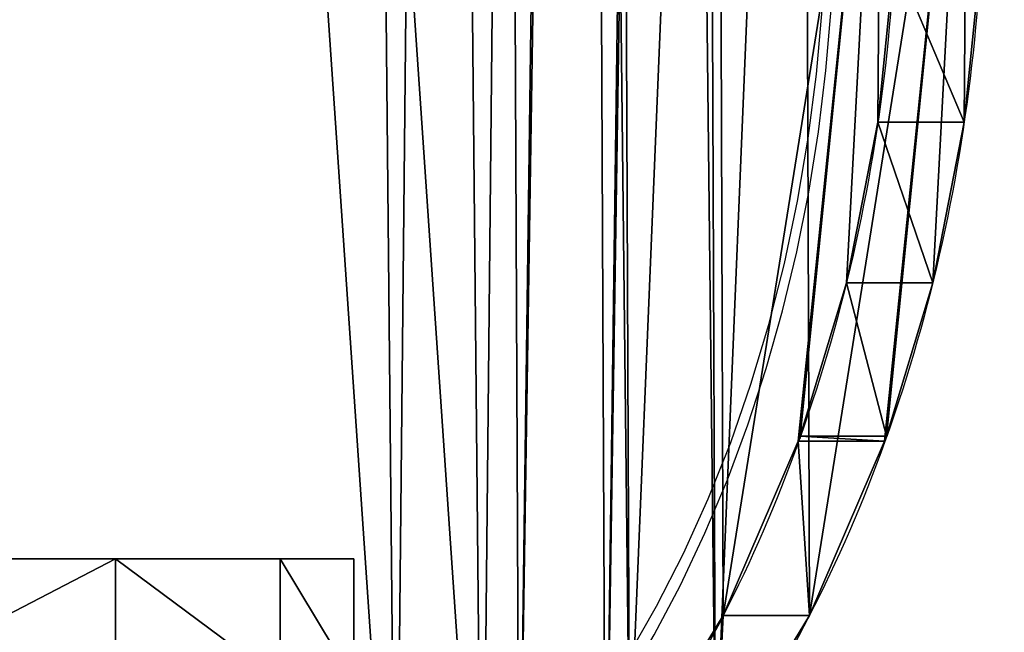
# Model space of a CAD drawing. Units: centimetres. Extents: x -279 to 277, y -270 to 270.
# Drawn here: x -39 to -29, y 29 to 35 of the extents above; entities that cross this region are included whole.
import ezdxf

# ---------------------------------------------------------------- set-up
doc = ezdxf.new("R2010")
doc.units = ezdxf.units.CM
doc.header["$LTSCALE"] = 2.54
doc.layers.get('0').update_dxf_attribs({"true_color": 0xff5454})
doc.layers.add('VP-EQ', color=7, linetype='Continuous', true_color=0x8a3492)

# ---------------------------------------------------------------- blocks, each defined once
blk = doc.blocks.new('Grupuj_17')
at = {"color": 18, "true_color": 0x010101}
for p, q in [((42.9128, 1.2, 48.8727), (84.3057, 1.2, 7.4798)), ((42.9128, 1.2, 48.8727), (84.3057, 1.2, 7.4798)), ((81.9624, 1.2, 2.4152), (79.6455, 1.2, 0.7654)), ((81.9624, 1.2, 2.4152), (79.6455, 1.2, 0.7654)), ((83.5819, 1.2, 4.7534), (81.9624, 1.2, 2.4152)), ((81.9624, 0, 2.4152), (81.9624, 1.2, 2.4152)), ((83.5819, 1.2, 4.7534), (81.9624, 1.2, 2.4152)), ((81.9624, 0, 2.4152), (81.9624, 1.2, 2.4152)), ((84.3057, 1.2, 7.4798), (83.5819, 1.2, 4.7534)), ((83.5819, 0, 4.7534), (83.5819, 1.2, 4.7534)), ((84.3057, 1.2, 7.4798), (83.5819, 1.2, 4.7534)), ((83.5819, 0, 4.7534), (83.5819, 1.2, 4.7534)), ((84.3057, 0, 7.4798), (84.3057, 1.2, 7.4798)), ((84.3057, 0, 7.4798), (84.3057, 1.2, 7.4798))]:
    blk.add_line(p, q, dxfattribs=at)
at = {"color": 0}
mesh = blk.add_polyface(dxfattribs=at)
corners = [(4.6602, 1.2, 0.7654), (10.2361, 1.2, 0.2097), (7.3995, 1.2), (12.833, 1.2, 1.3697), (2.3433, 1.2, 2.4152), (14.8822, 1.2, 3.3422), (0.7238, 1.2, 4.7534), (19.832, 1.2, 12.3413), (0, 1.2, 7.4798), (41.3929, 1.2, 48.8727), (25.8951, 1.2, 20.6313), (32.9711, 1.2, 28.0754), (37.2365, 1.2, 30.6865), (42.1529, 1.2, 31.6031), (74.0697, 1.2, 0.2097), (79.6455, 1.2, 0.7654), (76.9062, 1.2), (71.4727, 1.2, 1.3697), (81.9624, 1.2, 2.4152), (69.4236, 1.2, 3.3422), (83.5819, 1.2, 4.7534), (64.4737, 1.2, 12.3413), (84.3057, 1.2, 7.4798), (42.9128, 1.2, 48.8727), (58.4107, 1.2, 20.6313), (51.3346, 1.2, 28.0754), (47.0693, 1.2, 30.6865), (42.1529, 1.2, 49.6613)]
mesh.append_faces([[corners[k] for k in face] for face in [(0, 1, 2), (14, 15, 16), (23, 9, 27)]], dxfattribs={"vtx0": -1, "color": 0})
mesh.append_faces([[corners[k] for k in face] for face in [(1, 0, 3), (3, 4, 5), (5, 6, 7), (7, 9, 10), (10, 9, 11), (11, 9, 12), (12, 9, 13), (15, 17, 18), (18, 19, 20), (20, 21, 22), (22, 21, 23)]], dxfattribs={"vtx0": -1, "vtx1": -1, "color": 0})
mesh.append_faces([[corners[k] for k in face] for face in [(23, 13, 9)]], dxfattribs={"vtx0": -1, "vtx1": -1, "vtx2": -1, "color": 0})
mesh.append_faces([[corners[k] for k in face] for face in [(3, 0, 4), (5, 4, 6), (7, 6, 8), (7, 8, 9), (15, 14, 17), (18, 17, 19), (20, 19, 21), (23, 21, 24), (23, 24, 25), (23, 25, 26), (23, 26, 13)]], dxfattribs={"vtx0": -1, "vtx2": -1, "color": 0})
at = {"color": 18, "true_color": 0x010101}
mesh = blk.add_polyface(dxfattribs=at)
corners = [(84.3057, 0, 7.4798), (42.9128, 1.2, 48.8727), (42.9128, 0, 48.8727), (84.3057, 1.2, 7.4798)]
mesh.append_faces([[corners[k] for k in face] for face in [(0, 1, 2), (1, 0, 3)]], dxfattribs={"vtx0": -1, "color": 18})
mesh = blk.add_polyface(dxfattribs=at)
corners = [(81.9624, 1.2, 2.4152), (79.6455, 0, 0.7654), (79.6455, 1.2, 0.7654), (81.9624, 0, 2.4152)]
mesh.append_faces([[corners[k] for k in face] for face in [(0, 1, 2), (1, 0, 3)]], dxfattribs={"vtx0": -1, "color": 18})
mesh = blk.add_polyface(dxfattribs=at)
corners = [(81.9624, 1.2, 2.4152), (83.5819, 0, 4.7534), (81.9624, 0, 2.4152), (83.5819, 1.2, 4.7534)]
mesh.append_faces([[corners[k] for k in face] for face in [(0, 1, 2), (1, 0, 3)]], dxfattribs={"vtx0": -1, "color": 18})
mesh = blk.add_polyface(dxfattribs=at)
corners = [(83.5819, 1.2, 4.7534), (84.3057, 0, 7.4798), (83.5819, 0, 4.7534), (84.3057, 1.2, 7.4798)]
mesh.append_faces([[corners[k] for k in face] for face in [(0, 1, 2), (1, 0, 3)]], dxfattribs={"vtx0": -1, "color": 18})
blk = doc.blocks.new('3DGeom_309_Defintion')
at = {"color": 40, "true_color": 0xffdd00, "extrusion": (-2.31648e-15, 1, 8.07753e-16), "xscale": 30.1241584927193, "yscale": 30.12415849271926, "zscale": 30.12415849271926}
blk.add_blockref('Grupuj_17', (-9968.1, 0, 2644.19), dxfattribs=at)
blk = doc.blocks.new('Grupuj_18')
at = {"color": 18, "true_color": 0x010101}
for p, q in [((74.3006, 15.3278), (74.3006, 15.3278, 1.2)), ((74.3006, 15.3278), (74.3006, 15.3278, 1.2)), ((73.8623, 13.7472), (73.8623, 13.7472, 1.2)), ((73.8623, 13.7472), (73.8623, 13.7472, 1.2)), ((73.1928, 12.1903), (73.215, 12.2212)), ((73.215, 12.2212), (73.2199, 12.2382)), ((73.2199, 12.2382), (73.2199, 12.2382, 1.2)), ((73.2199, 12.2382), (73.2199, 12.2382, 1.2)), ((73.1928, 12.1903), (73.1928, 12.1903, 1.2)), ((73.1928, 12.1903), (73.1928, 12.1903, 1.2)), ((72.1495, 10.4767), (72.1495, 10.4767, 1.2)), ((72.1495, 10.4767), (72.1495, 10.4767, 1.2))]:
    blk.add_line(p, q, dxfattribs=at)
at = {"color": 18, "true_color": 0x010101, "extrusion": (1.3674e-15, 2.28076e-16, -1)}
blk.add_arc((-61.9516, 17.9012), 12.6143, 169.40534, 206.68226, dxfattribs=at)
blk.add_arc((-61.9516, 17.9012), 12.6143, 169.40534, 206.68226, dxfattribs=at)
blk.add_arc((-61.9516, 17.9012), 12.6143, 169.40534, 206.68226, dxfattribs=at)
blk.add_arc((-61.9516, 17.9012), 12.6143, 169.40534, 206.68226, dxfattribs=at)
blk.add_arc((-61.9516, 17.9012), 12.6143, 169.40534, 206.68226, dxfattribs=at)
at = {"color": 18, "true_color": 0x010101, "extrusion": (3.94855e-15, 7.76216e-16, -1)}
blk.add_arc((-61.9516, 17.9012, -1.2), 12.6143, 169.40534, 206.68226, dxfattribs=at)
blk.add_arc((-61.9516, 17.9012, -1.2), 12.6143, 169.40534, 206.68226, dxfattribs=at)
blk.add_arc((-61.9516, 17.9012, -1.2), 12.6143, 169.40534, 206.68226, dxfattribs=at)
blk.add_arc((-61.9516, 17.9012, -1.2), 12.6143, 169.40534, 206.68226, dxfattribs=at)
blk.add_arc((-61.9516, 17.9012, -1.2), 12.6143, 169.40534, 206.68226, dxfattribs=at)
at = {"color": 0, "extrusion": (3.94855e-15, 7.76216e-16, -1)}
blk.add_arc((-61.9516, 17.9012, -1.2), 12.6143, 169.40534, 206.68226, dxfattribs=at)
at = {"color": 0, "extrusion": (1.3674e-15, 2.28076e-16, -1)}
blk.add_arc((-61.9516, 17.9012), 12.6143, 169.40534, 206.68226, dxfattribs=at)
at = {"color": 0, "extrusion": (1.73094e-15, -8.88019e-16, -1)}
blk.add_arc((-61.9516, 17.9012, -1.2), 12.6143, 206.68226, 206.93208, dxfattribs=at)
at = {"color": 18, "true_color": 0x010101, "extrusion": (-1.69825e-16, 8.53473e-17, -1)}
blk.add_arc((-61.9516, 17.9012), 12.6143, 206.68226, 206.93208, dxfattribs=at)
blk.add_arc((-61.9516, 17.9012), 12.6143, 206.68226, 206.93208, dxfattribs=at)
at = {"color": 18, "true_color": 0x010101, "extrusion": (1.73094e-15, -8.88019e-16, -1)}
blk.add_arc((-61.9516, 17.9012, -1.2), 12.6143, 206.68226, 206.93208, dxfattribs=at)
at = {"color": 0, "extrusion": (-1.69825e-16, 8.53473e-17, -1)}
blk.add_arc((-61.9516, 17.9012), 12.6143, 206.68226, 206.93208, dxfattribs=at)
at = {"color": 0, "extrusion": (-2.39275e-16, 1.2156e-16, -1)}
blk.add_arc((-61.9516, 17.9012, -1.2), 12.6143, 206.93208, 243.42886, dxfattribs=at)
at = {"color": 18, "true_color": 0x010101, "extrusion": (1.41232e-16, -1.8273e-17, -1)}
blk.add_arc((-61.9516, 17.9012), 12.6143, 206.93208, 243.42886, dxfattribs=at)
blk.add_arc((-61.9516, 17.9012), 12.6143, 206.93208, 243.42886, dxfattribs=at)
blk.add_arc((-61.9516, 17.9012), 12.6143, 206.93208, 243.42886, dxfattribs=at)
blk.add_arc((-61.9516, 17.9012), 12.6143, 206.93208, 243.42886, dxfattribs=at)
at = {"color": 18, "true_color": 0x010101, "extrusion": (-2.39275e-16, 1.2156e-16, -1)}
blk.add_arc((-61.9516, 17.9012, -1.2), 12.6143, 206.93208, 243.42886, dxfattribs=at)
blk.add_arc((-61.9516, 17.9012, -1.2), 12.6143, 206.93208, 243.42886, dxfattribs=at)
blk.add_arc((-61.9516, 17.9012, -1.2), 12.6143, 206.93208, 243.42886, dxfattribs=at)
blk.add_arc((-61.9516, 17.9012, -1.2), 12.6143, 206.93208, 243.42886, dxfattribs=at)
at = {"color": 0, "extrusion": (1.41232e-16, -1.8273e-17, -1)}
blk.add_arc((-61.9516, 17.9012), 12.6143, 206.93208, 243.42886, dxfattribs=at)
at = {"color": 0}
mesh = blk.add_polyface(dxfattribs=at)
corners = [(0.9877, 49.0422, 1.2), (0.7915, 87.7827, 1.2), (0, 70.6631, 1.2), (0.7969, 87.7966, 1.2), (0.9805, 88.7311, 1.2), (1.2534, 89.6434, 1.2), (1.0992, 48.4033, 1.2), (1.3678, 47.8129, 1.2), (1.613, 90.5252, 1.2), (1.7762, 47.309, 1.2), (2.0559, 91.3682, 1.2), (2.2982, 46.924, 1.2), (2.5779, 92.1647, 1.2), (2.9002, 46.6826, 1.2), (3.1743, 92.9071, 1.2), (3.5436, 46.6004, 1.2), (3.8395, 93.5885, 1.2), (6.1948, 46.6004, 1.2), (4.5673, 94.2027, 1.2), (5.3509, 94.7439, 1.2), (6.0822, 95.151, 1.2), (6.1948, 48.9775, 1.2), (7.694, 3.2346, 1.2), (7.4794, 48.9775, 1.2), (7.4794, 4.0744, 1.2), (70.8431, 8.9535, 1.2), (70.2075, 48.9518, 1.2), (69.3117, 7.6568, 1.2), (70.6707, 39.2572, 1.2), (72.056, 29.651, 1.2), (72.1495, 10.4767, 1.2), (74.3508, 20.2205, 1.2), (73.1928, 12.1903, 1.2), (73.2199, 12.2382, 1.2), (73.8623, 13.7472, 1.2), (74.3006, 15.3278, 1.2), (74.5301, 16.9519, 1.2), (74.547, 18.592, 1.2), (13.5886, 96.7148, 1.2), (8.233, 2.5559, 1.2), (9.0023, 2.1568, 1.2), (14.4175, 1.2159, 1.2), (21.1909, 97.7132, 1.2), (19.8723, 0.5418, 1.2), (25.3536, 0.1359, 1.2), (28.8465, 98.1404, 1.2), (30.8482, 0.0055, 1.2), (36.5127, 97.9942, 1.2), (31.5428, 0.0055, 1.2), (37.0721, 0.1703, 1.2), (44.1464, 97.2753, 1.2), (42.5863, 0.6121, 1.2), (48.072, 1.3255, 1.2), (51.7051, 95.9878, 1.2), (53.5157, 2.3087, 1.2), (59.1464, 94.1389, 1.2), (67.5941, 6.6192, 1.2), (66.4215, 91.7196, 1.2), (68.7853, 90.4854, 1.2), (70.841, 88.7869, 1.2), (70.6707, 58.6464, 1.2), (72.056, 68.2527, 1.2), (72.4987, 86.6981, 1.2), (74.3508, 77.6832, 1.2), (73.6859, 84.3103, 1.2), (74.3508, 81.7279, 1.2)]
mesh.append_faces([[corners[k] for k in face] for face in [(0, 1, 2), (22, 23, 24), (31, 36, 37), (64, 63, 65)]], dxfattribs={"vtx0": -1, "color": 0})
mesh.append_faces([[corners[k] for k in face] for face in [(1, 0, 3), (3, 0, 4), (4, 0, 5), (5, 7, 8), (8, 9, 10), (10, 11, 12), (12, 13, 14), (14, 15, 16), (16, 17, 18), (18, 17, 19), (19, 17, 20), (25, 26, 27), (26, 25, 28), (28, 25, 29), (29, 30, 31), (38, 41, 42), (42, 44, 45), (45, 46, 47), (47, 49, 50), (50, 52, 53), (53, 54, 55), (55, 56, 57), (57, 56, 58), (58, 27, 59), (59, 61, 62), (62, 63, 64)]], dxfattribs={"vtx0": -1, "vtx1": -1, "color": 0})
mesh.append_faces([[corners[k] for k in face] for face in [(38, 23, 22), (59, 27, 26)]], dxfattribs={"vtx0": -1, "vtx1": -1, "vtx2": -1, "color": 0})
mesh.append_faces([[corners[k] for k in face] for face in [(5, 0, 6), (5, 6, 7), (8, 7, 9), (10, 9, 11), (12, 11, 13), (14, 13, 15), (16, 15, 17), (20, 17, 21), (29, 25, 30), (31, 30, 32), (31, 32, 33), (31, 33, 34), (31, 34, 35), (31, 35, 36), (21, 38, 20), (38, 21, 23), (38, 22, 39), (38, 39, 40), (38, 40, 41), (42, 41, 43), (42, 43, 44), (45, 44, 46), (47, 46, 48), (47, 48, 49), (50, 49, 51), (50, 51, 52), (53, 52, 54), (55, 54, 56), (58, 56, 27), (59, 26, 60), (59, 60, 61), (62, 61, 63)]], dxfattribs={"vtx0": -1, "vtx2": -1, "color": 0})
mesh = blk.add_polyface(dxfattribs=at)
corners = [(0.7915, 87.7827), (0.9877, 49.0422), (0, 70.6631), (0.7969, 87.7966), (0.9805, 88.7311), (1.2534, 89.6434), (1.0992, 48.4033), (1.3678, 47.8129), (1.613, 90.5252), (1.7762, 47.309), (2.0559, 91.3682), (2.2982, 46.924), (2.5779, 92.1647), (2.9002, 46.6826), (3.1743, 92.9071), (3.5436, 46.6004), (3.8395, 93.5885), (6.1948, 46.6004), (4.5673, 94.2027), (5.3509, 94.7439), (6.0822, 95.151), (6.1948, 48.9775), (7.694, 3.2346), (7.4794, 4.0744), (7.4794, 48.9775), (13.5886, 96.7148), (8.233, 2.5559), (9.0023, 2.1568), (14.4175, 1.2159), (21.1909, 97.7132), (19.8723, 0.5418), (25.3536, 0.1359), (28.8465, 98.1404), (30.8482, 0.0055), (36.5127, 97.9942), (31.5428, 0.0055), (37.0721, 0.1703), (44.1464, 97.2753), (42.5863, 0.6121), (48.072, 1.3255), (51.7051, 95.9878), (53.5157, 2.3087), (59.1464, 94.1389), (67.5941, 6.6192), (66.4215, 91.7196), (68.7853, 90.4854), (69.3117, 7.6568), (70.841, 88.7869), (70.2075, 48.9518), (70.6707, 58.6464), (72.056, 68.2527), (72.4987, 86.6981), (74.3508, 77.6832), (73.6859, 84.3103), (74.3508, 81.7279), (70.8431, 8.9535), (70.6707, 39.2572), (72.056, 29.651), (72.1495, 10.4767), (74.3508, 20.2205), (73.1928, 12.1903), (73.2199, 12.2382), (73.8623, 13.7472), (74.3006, 15.3278), (74.5301, 16.9519), (74.547, 18.592)]
mesh.append_faces([[corners[k] for k in face] for face in [(0, 1, 2), (52, 53, 54), (64, 59, 65)]], dxfattribs={"vtx0": -1, "color": 0})
mesh.append_faces([[corners[k] for k in face] for face in [(1, 5, 6), (6, 5, 7), (7, 8, 9), (9, 10, 11), (11, 12, 13), (13, 14, 15), (15, 16, 17), (17, 20, 21), (25, 21, 20), (21, 25, 24), (22, 25, 26), (26, 25, 27), (27, 25, 28), (28, 29, 30), (30, 29, 31), (31, 32, 33), (33, 34, 35), (35, 34, 36), (36, 37, 38), (38, 37, 39), (39, 40, 41), (41, 42, 43), (43, 45, 46), (48, 47, 49), (49, 47, 50), (50, 51, 52), (55, 57, 58), (58, 59, 60), (60, 59, 61), (61, 59, 62), (62, 59, 63), (63, 59, 64)]], dxfattribs={"vtx0": -1, "vtx1": -1, "color": 0})
mesh.append_faces([[corners[k] for k in face] for face in [(24, 25, 22), (46, 47, 48)]], dxfattribs={"vtx0": -1, "vtx1": -1, "vtx2": -1, "color": 0})
mesh.append_faces([[corners[k] for k in face] for face in [(1, 0, 3), (1, 3, 4), (1, 4, 5), (7, 5, 8), (9, 8, 10), (11, 10, 12), (13, 12, 14), (15, 14, 16), (17, 16, 18), (17, 18, 19), (17, 19, 20), (28, 25, 29), (31, 29, 32), (33, 32, 34), (36, 34, 37), (39, 37, 40), (41, 40, 42), (43, 42, 44), (43, 44, 45), (46, 45, 47), (50, 47, 51), (52, 51, 53), (48, 55, 46), (55, 48, 56), (55, 56, 57), (58, 57, 59)]], dxfattribs={"vtx0": -1, "vtx2": -1, "color": 0})
mesh.append_faces([[corners[k] for k in face] for face in [(22, 23, 24)]], dxfattribs={"vtx2": -1, "color": 0})
at = {"color": 18, "true_color": 0x010101}
mesh = blk.add_polyface(dxfattribs=at)
corners = [(74.5301, 16.9519), (74.3006, 15.3278, 1.2), (74.3006, 15.3278), (74.5301, 16.9519, 1.2)]
mesh.append_faces([[corners[k] for k in face] for face in [(0, 1, 2), (1, 0, 3)]], dxfattribs={"vtx0": -1, "color": 18})
mesh = blk.add_polyface(dxfattribs=at)
corners = [(74.3006, 15.3278), (73.8623, 13.7472, 1.2), (73.8623, 13.7472), (74.3006, 15.3278, 1.2)]
mesh.append_faces([[corners[k] for k in face] for face in [(0, 1, 2), (1, 0, 3)]], dxfattribs={"vtx0": -1, "color": 18})
mesh = blk.add_polyface(dxfattribs=at)
corners = [(73.8623, 13.7472), (73.2199, 12.2382, 1.2), (73.2199, 12.2382), (73.8623, 13.7472, 1.2)]
mesh.append_faces([[corners[k] for k in face] for face in [(0, 1, 2), (1, 0, 3)]], dxfattribs={"vtx0": -1, "color": 18})
mesh = blk.add_polyface(dxfattribs=at)
corners = [(73.2199, 12.2382), (73.1928, 12.1903, 1.2), (73.1928, 12.1903), (73.2199, 12.2382, 1.2)]
mesh.append_faces([[corners[k] for k in face] for face in [(0, 1, 2), (1, 0, 3)]], dxfattribs={"vtx0": -1, "color": 18})
mesh = blk.add_polyface(dxfattribs=at)
corners = [(73.2199, 12.2382), (73.1928, 12.1903), (73.215, 12.2212)]
mesh.append_faces([[corners[k] for k in face] for face in [(0, 1, 2)]], dxfattribs={"color": 18})
mesh = blk.add_polyface(dxfattribs=at)
corners = [(73.1928, 12.1903), (72.1495, 10.4767, 1.2), (72.1495, 10.4767), (73.1928, 12.1903, 1.2)]
mesh.append_faces([[corners[k] for k in face] for face in [(0, 1, 2), (1, 0, 3)]], dxfattribs={"vtx0": -1, "color": 18})
mesh = blk.add_polyface(dxfattribs=at)
corners = [(72.1495, 10.4767), (70.8431, 8.9535, 1.2), (70.8431, 8.9535), (72.1495, 10.4767, 1.2)]
mesh.append_faces([[corners[k] for k in face] for face in [(0, 1, 2), (1, 0, 3)]], dxfattribs={"vtx0": -1, "color": 18})
blk = doc.blocks.new('3DGeom_291_Defintion')
at = {"color": 0, "extrusion": (-6.08395e-16, -7.15946e-14, -1), "xscale": 25.90301566746596, "yscale": 25.90301566746592, "zscale": 25.90301566746594, "rotation": 270}
blk.add_blockref('Grupuj_18', (-11445.36, 3974.95), dxfattribs=at)
blk = doc.blocks.new('Grupuj_19')
at = {"color": 0, "extrusion": (-0.707107, 6.08395e-16, -0.707107), "xscale": 0.03860554357213302, "yscale": 0.03860554357213301, "zscale": 0.03860554357213303, "rotation": 359.9999999999999}
blk.add_blockref('3DGeom_291_Defintion', (-441.9312, -145.0705, -69.2419), dxfattribs=at)
at = {"color": 0, "extrusion": (3.89092e-17, 1, 8.17551e-16), "xscale": 0.03319594803757554, "yscale": 0.03319594803757556, "zscale": 0.03319594803757556, "rotation": 359.9999999999999}
blk.add_blockref('3DGeom_309_Defintion', (-337.0092, -87.7765, 9.9085), dxfattribs=at)
blk = doc.blocks.new('Komponent_7')
at = {"color": 0}
blk.add_blockref('Grupuj_19', (-0.1762, -0.0491), dxfattribs=at)
blk = doc.blocks.new('Grupuj_1')
at = {"color": 114, "true_color": 0x01b14b}
blk.add_blockref('Komponent_7', (0.1762, 136.1078, 113.2857), dxfattribs=at)
blk = doc.blocks.new('0103')
at = {"layer": 'VP-EQ', "color": 0, "linetype": 'Continuous', "lineweight": 25, "flags": 128}
for points in [[(1084.9478, 177.6122), (1085.0957, 177.7061), (1085.4857, 177.9802), (1085.8648, 178.2824), (1086.2323, 178.6117), (1086.587, 178.9674), (1086.9279, 179.3485), (1087.2542, 179.7539), (1087.565, 180.1825), (1087.8593, 180.633), (1088.1364, 181.1044), (1088.3956, 181.5952), (1088.6362, 182.1042), (1088.8576, 182.6298), (1089.0591, 183.1708), (1089.2402, 183.7257), (1089.4006, 184.2928), (1089.5397, 184.8708), (1089.6572, 185.4581), (1089.7529, 186.0531), (1089.8264, 186.6541), (1089.8776, 187.2597)], [(1085.0051, 177.8682), (1085.4125, 178.1427), (1085.8084, 178.4489), (1086.1916, 178.7858), (1086.561, 179.1523), (1086.9153, 179.5473), (1087.2536, 179.9697), (1087.5747, 180.418), (1087.8776, 180.8909), (1088.1615, 181.387), (1088.4253, 181.9046), (1088.6684, 182.4422), (1088.8899, 182.9982), (1089.0892, 183.5707), (1089.2657, 184.158), (1089.4187, 184.7583), (1089.5479, 185.3697), (1089.6528, 185.9903), (1089.733, 186.6183), (1089.7885, 187.2516)]]:
    blk.add_lwpolyline(points, dxfattribs=at)
blk = doc.blocks.new('0103 2d')
at = {"layer": 'VP-EQ', "color": 0}
blk.add_blockref('0103', (0, 0), dxfattribs=at)
blk = doc.blocks.new('0103_2d')
at = {"layer": 'VP-EQ', "color": 0}
blk.add_blockref('0103 2d', (0, 0), dxfattribs=at)

msp = doc.modelspace()

# ---------------------------------------------------------------- block references
at = {"color": 0}
msp.add_blockref('Grupuj_1', (-126.1249, -117.2451, 0.1857), dxfattribs=at)
at = {"layer": 'VP-EQ', "color": 0}
msp.add_blockref('0103_2d', (-1120.8921, -151.9293), dxfattribs=at)

doc.saveas('drawing.dxf')
